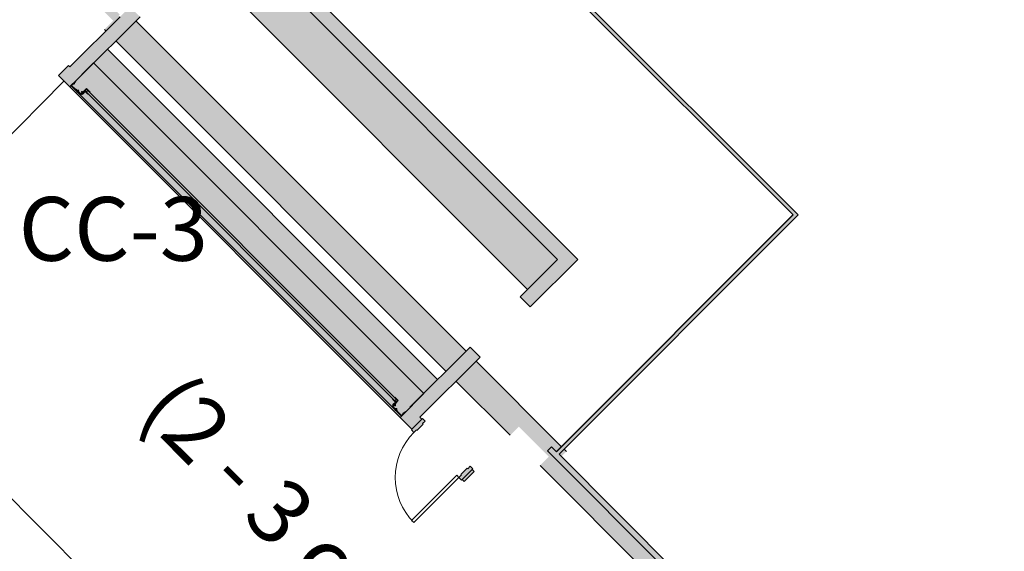
# Model space of a CAD drawing. Units: inches. Extents: x 170 to 24229, y 1099 to 7039.
# Drawn here: x 22880 to 23436, y 5347 to 5647 of the extents above; entities that cross this region are included whole.
import ezdxf

# ---------------------------------------------------------------- set-up
doc = ezdxf.new("R2010")
doc.units = ezdxf.units.IN
doc.header["$MEASUREMENT"] = 0
for name, color, linetype, lineweight in [('A-DETL-GENF', 7, 'Continuous', 9), ('A-DOOR', 7, 'Continuous', 13), ('A-DOOR-FRAM', 7, 'Continuous', 13), ('A-FLOR-OVHD', 7, 'Continuous', 13), ('Q-CASE', 7, 'Continuous', 13)]:
    doc.layers.add(name, color=color, linetype=linetype, lineweight=lineweight)
doc.styles.add('Arial', font='arial.ttf', dxfattribs={"height": 8.851796})
doc.dimstyles.get("Standard").update_dxf_attribs({"dimtxt": 0.18, "dimasz": 0.18, "dimexe": 0.18, "dimexo": 0.0625, "dimgap": 0.09, "dimtad": 0, "dimtih": 1, "dimtoh": 1, "dimdec": 4, "dimzin": 0, "dimdsep": 46, "dimtxsty": 'Standard', "dimcen": 0.09, "dimadec": 0, "dimazin": 0, "dimtfac": 1, "dimtdec": 4, "dimtofl": 0, "dimtmove": 0, "dimatfit": 3, "dimfxl": 1, "dimtolj": 1, "dimtzin": 0, "dimarcsym": 0})

# ---------------------------------------------------------------- blocks, each defined once
blk = doc.blocks.new('Concessions counter - Concessions counter-1596920-02 Floor Plan - blank')
at = {"layer": 'Q-CASE', "lineweight": 9}
h = blk.add_hatch(color=90, dxfattribs=at)
h.paths.add_polyline_path([(264, -2), (264, -2), (263.84, -2), (263.84, -1), (259.3, -1), (259.13, -1.14), (258.92, -1.19), (258.71, -1.14), (258.54, -1), (257.5, -1), (257.5, -0.75), (256.34, -0.75), (256.34, -0.2), (255.84, -0.2), (255.84, 0.4), (255.7, 0.56), (255.65, 0.82), (255.7, 0.99), (255.84, 1.25), (255.84, 2.25), (253.59, 2.25), (253.59, 2.5), (10.09, 2.5), (10.09, 2.25), (7.84, 2.25), (7.84, 1.16), (7.98, 0.99), (8.03, 0.78), (7.98, 0.56), (7.84, 0.3), (7.84, -0.2), (7.34, -0.2), (7.34, -0.75), (6.18, -0.75), (6.18, -1), (5.14, -1), (4.97, -1.14), (4.76, -1.19), (4.55, -1.14), (4.38, -1), (0, -1), (0, -2), (263.84, -2)], flags=0)
h.paths.add_polyline_path([(256.97, 0.69), (256.99, 0.86), (257.14, 0.84), (257.16, 0.69), (256.98, 0.69)], flags=0)
h.paths.add_polyline_path([(259, -0.12), (258.84, -0.1), (258.88, 0.05), (259, 0.07), (259, -0.07)], flags=0)
h.paths.add_polyline_path([(263.59, -0.75), (263.59, 2.5), (263.84, 2.5), (263.84, 6), (263.68, 6), (263.68, 28), (0, 28), (0, 2.5), (0.09, 2.5), (0.09, -0.75), (3.34, -0.75), (3.34, -0.5), (4.41, -0.46), (4.41, -0.16), (4.53, -0.12), (5.11, -0.16), (5.11, -0.46), (5.07, -0.5), (7.09, -0.5), (7.05, 0.43), (6.75, 0.43), (6.71, 0.6), (6.75, 1.13), (7.05, 1.13), (7.09, 1.09), (7.09, 1.75), (7.34, 1.75), (7.34, 4), (10.09, 4), (10.09, 3.75), (253.59, 3.75), (253.59, 4), (256.34, 4), (256.34, 1.75), (256.59, 1.75), (256.63, 1.13), (256.93, 1.13), (256.97, 1.04), (256.93, 0.43), (256.63, 0.43), (256.59, 0.47), (256.59, -0.5), (258.57, -0.46), (258.57, -0.16), (258.65, -0.12), (259.27, -0.16), (259.27, -0.46), (259.23, -0.5), (260.34, -0.5), (260.34, -0.75), (262.59, -0.75)], flags=0)
h.paths.add_polyline_path([(256.09, 2.5), (256.09, 3.75), (255.09, 3.75), (255.09, 2.5), (255.59, 2.5)], flags=0)
h.paths.add_polyline_path([(8.59, 2.5), (8.59, 3.75), (7.59, 3.75), (7.59, 2.5), (8.09, 2.5)], flags=0)
h.paths.add_polyline_path([(6.71, 0.69), (6.52, 0.73), (6.54, 0.86), (6.68, 0.86), (6.7, 0.73)], flags=0)
h.paths.add_polyline_path([(4.84, -0.1), (4.68, -0.12), (4.72, 0.06), (4.84, 0.05), (4.84, -0.05)], flags=0)
at = {"layer": 'Q-CASE', "color": 254, "lineweight": 9}
for p, q in [((0, 28), (263.68, 28)), ((0, 2.5), (0, 6)), ((0, -2), (0, -1)), ((263.84, -2), (0, -2))]:
    blk.add_line(p, q, dxfattribs=at)
blk = doc.blocks.new('Overhead - Rolling _Jamb to Jamb_ - Jamb to Jamb - 22_ x 8_-1443019-02 Floor Plan - blank')
at = {"layer": 'A-DETL-GENF', "lineweight": 9}
for points in [[(-132, 3), (-132, -0.5), (-131.75, -0.5), (-131.75, 2.75), (-125.66, 2.75), (-125.66, 3)], [(-124.5, 2.2), (-124.5, -2), (-121.75, -2), (-121.75, -1.75), (-124.25, -1.75), (-124.25, 2.2)], [(-124.25, 2.2), (-124.25, -0.5), (-121.75, -0.5), (-121.75, -0.25), (-124, -0.25), (-124, 2.2)], [(124, 2.2), (124, -0.25), (121.75, -0.25), (121.75, -0.5), (124.25, -0.5), (124.25, 2.2)], [(124.25, 2.2), (124.25, -1.75), (121.75, -1.75), (121.75, -2), (124.5, -2), (124.5, 2.2)], [(125.66, 3), (125.66, 2.75), (131.75, 2.75), (131.75, -0.5), (132, -0.5), (132, 3), (126.33, 3)]]:
    blk.add_hatch(color=90, dxfattribs=at).paths.add_polyline_path(points, flags=0)
at = {"layer": 'A-DOOR', "lineweight": 9}
for points in [[(-132, 3), (-132, -0.5), (-131.75, -0.5), (-131.75, 2.75), (-128.5, 2.75), (-128.5, 2.5), (-124.75, 2.5), (-124.75, 0.25), (-124.5, 0.25), (-124.5, -2), (-121.75, -2), (-121.75, -1.75), (-124.25, -1.75), (-124.25, -0.5), (-121.75, -0.5), (-121.75, -0.25), (-124, -0.25), (-124, 2.2), (-124.5, 2.2), (-124.5, 2.75), (-125.66, 2.75), (-125.66, 3)], [(-128.5, 2.75), (-128.5, 2.5), (-124.75, 2.5), (-124.75, 0.25), (-124.5, 0.25), (-124.5, 2.75)], [(-127.38, 3.08), (-127.46, 3), (-127.27, 3), (-127.27, 2.5), (-126.89, 2.5), (-126.89, 3), (-126.7, 3), (-126.87, 3.14), (-127.08, 3.19), (-127.29, 3.14)], [(-127.43, 2.46), (-127.43, 2.16), (-127.35, 2.12), (-126.73, 2.16), (-126.73, 2.46), (-126.81, 2.5), (-127.35, 2.5)], [(-127.16, 2.12), (-127.16, 1.93), (-127, 1.95), (-127, 2.1)], [(-125.32, 1.31), (-125.3, 1.14), (-125.15, 1.14), (-125.13, 1.31), (-125.27, 1.31)], [(-125.09, 1.58), (-125.13, 1.5), (-125.09, 0.88), (-124.79, 0.88), (-124.75, 0.96), (-124.79, 1.58)], [(-124.75, 1.42), (-124.75, 1.04), (-124, 1.04), (-124, 0.85), (-123.86, 1.01), (-123.81, 1.23), (-123.86, 1.44), (-124, 1.61), (-124, 1.42)], [(124.5, 2.75), (124.5, 2.2), (124, 2.2), (124, -0.25), (121.75, -0.25), (121.75, -0.5), (124.25, -0.5), (124.25, -1.75), (121.75, -1.75), (121.75, -2), (124.5, -2), (124.5, 0.25), (124.75, 0.25), (124.75, 2.5), (128.5, 2.5), (128.5, 2.75), (131.75, 2.75), (131.75, -0.5), (132, -0.5), (132, 3), (125.66, 3), (125.66, 2.75)], [(123.92, 1.53), (123.82, 1.33), (123.82, 1.12), (123.92, 0.92), (124, 0.85), (124, 1.04), (124.75, 1.04), (124.74, 1.42), (124, 1.42), (124, 1.61)], [(124.5, 2.75), (124.5, 0.25), (124.75, 0.25), (124.75, 2.5), (128.5, 2.5), (128.5, 2.75), (126.08, 2.75)], [(124.79, 1.58), (124.75, 1.42), (124.79, 0.88), (125.09, 0.88), (125.13, 0.96), (125.09, 1.58), (124.9, 1.58)], [(125.13, 1.31), (125.15, 1.14), (125.3, 1.14), (125.32, 1.31), (125.18, 1.31)], [(126.78, 3.08), (126.7, 3), (126.89, 3), (126.89, 2.5), (127.27, 2.5), (127.27, 3), (127.46, 3), (127.29, 3.14), (127.08, 3.19), (126.87, 3.14)], [(126.73, 2.46), (126.73, 2.16), (126.81, 2.12), (127.43, 2.16), (127.43, 2.46), (127.35, 2.5), (126.81, 2.5)], [(127, 2.1), (127, 1.95), (127.16, 1.93), (127.16, 2.12)], [(-123.25, -0.5), (-123.25, -1.75), (123.25, -1.75), (123.25, -0.5), (-123, -0.5)]]:
    blk.add_hatch(color=90, dxfattribs=at).paths.add_polyline_path(points, flags=0)
at = {"layer": 'A-DETL-GENF', "color": 254, "lineweight": 9}
for p, q in [((-132, 3), (-132, -0.5)), ((-125.66, 3), (-132, 3)), ((-131.75, -0.5), (-131.75, 2.75)), ((-131.75, 2.75), (-125.66, 2.75)), ((-131.75, 1.47), (-131.45, 1.47)), ((-131.75, 1.3), (-131.45, 1.3)), ((-131.75, 0.94), (-131.45, 0.94)), ((-131.75, 0.77), (-131.45, 0.77)), ((-131.41, 1.39), (-131.41, 0.86)), ((-124.5, 2.75), (-128.5, 2.75)), ((-128.5, 2.75), (-128.5, 2.5)), ((-128.5, 2.5), (-124.75, 2.5)), ((-127.08, 3), (-127.46, 3)), ((-127.43, 2.46), (-127.43, 2.16)), ((-127.08, 2.5), (-127.35, 2.5)), ((-127.35, 2.12), (-127.08, 2.12)), ((-127.27, 3), (-127.27, 2.5)), ((-127.16, 2.12), (-127.27, 2.1)), ((-127.27, 2.1), (-126.89, 2.07)), ((-127.27, 2.1), (-127.16, 2.07)), ((-127.16, 2.07), (-127.27, 2.05)), ((-127.27, 2.05), (-126.89, 2.02)), ((-127.27, 2.05), (-127.16, 2.02)), ((-127.16, 2.02), (-127.27, 2)), ((-127.27, 2), (-126.89, 1.98)), ((-127.27, 2), (-127.16, 1.98)), ((-127.16, 1.98), (-127.27, 1.95)), ((-127.27, 1.95), (-126.89, 1.93)), ((-127.27, 1.95), (-127.16, 1.93)), ((-127.26, 2.46), (-127.26, 2.16)), ((-127.16, 2.12), (-127, 2.1)), ((-127.16, 2.07), (-127, 2.05)), ((-127.16, 2.02), (-127, 2)), ((-127.16, 1.98), (-127, 1.95)), ((-127.16, 1.93), (-126.89, 1.93)), ((-126.7, 3), (-127.08, 3)), ((-126.81, 2.5), (-127.08, 2.5)), ((-127.08, 2.12), (-126.81, 2.12)), ((-127, 2.1), (-126.89, 2.12)), ((-126.89, 2.07), (-127, 2.1)), ((-127, 2.05), (-126.89, 2.07)), ((-126.89, 2.02), (-127, 2.05)), ((-127, 2), (-126.89, 2.02)), ((-126.89, 1.98), (-127, 2)), ((-127, 1.95), (-126.89, 1.98)), ((-126.89, 1.93), (-127, 1.95)), ((-126.9, 2.46), (-126.9, 2.16)), ((-126.89, 3), (-126.89, 2.5)), ((-126.73, 2.46), (-126.73, 2.16)), ((-125.66, 2.75), (-125.66, 3)), ((-125.3, 1.42), (-125.32, 1.04)), ((-125.3, 1.42), (-125.32, 1.31)), ((-125.32, 1.31), (-125.32, 1.04)), ((-125.32, 1.04), (-125.3, 1.14)), ((-125.27, 1.31), (-125.3, 1.42)), ((-125.27, 1.31), (-125.3, 1.14)), ((-125.3, 1.14), (-125.27, 1.04)), ((-125.25, 1.42), (-125.27, 1.04)), ((-125.25, 1.42), (-125.27, 1.31)), ((-125.27, 1.04), (-125.25, 1.14)), ((-125.23, 1.31), (-125.25, 1.42)), ((-125.23, 1.31), (-125.25, 1.14)), ((-125.25, 1.14), (-125.23, 1.04)), ((-125.2, 1.42), (-125.23, 1.04)), ((-125.2, 1.42), (-125.23, 1.31)), ((-125.23, 1.04), (-125.2, 1.14)), ((-125.18, 1.31), (-125.2, 1.42)), ((-125.18, 1.31), (-125.2, 1.14)), ((-125.2, 1.14), (-125.18, 1.04)), ((-125.15, 1.42), (-125.18, 1.04)), ((-125.15, 1.42), (-125.18, 1.31)), ((-125.18, 1.04), (-125.15, 1.14)), ((-125.13, 1.31), (-125.15, 1.42)), ((-125.13, 1.31), (-125.15, 1.14)), ((-125.15, 1.14), (-125.13, 1.04)), ((-125.13, 1.5), (-125.13, 1.23)), ((-125.13, 1.23), (-125.13, 0.96)), ((-124.79, 1.58), (-125.09, 1.58)), ((-124.79, 1.41), (-125.09, 1.41)), ((-124.79, 1.05), (-125.09, 1.05)), ((-124.79, 0.88), (-125.09, 0.88)), ((-124.75, 2.5), (-124.75, 0.25)), ((-124.75, 1.23), (-124.75, 1.5)), ((-124, 1.42), (-124.75, 1.42)), ((-124.75, 0.96), (-124.75, 1.23)), ((-124, 1.04), (-124.75, 1.04)), ((-124.75, 0.25), (-124.5, 0.25)), ((-124.5, 0.25), (-124.5, 2.75)), ((-124.25, 2.2), (-124.5, 2.2)), ((-124.5, 2.2), (-124.5, -2)), ((-124, 2.2), (-124.25, 2.2)), ((-124.25, 2.2), (-124.25, -0.5)), ((-124.25, -1.75), (-124.25, 2.2)), ((-124, -0.25), (-124, 2.2)), ((-124, 1.23), (-124, 1.61)), ((-124, 0.85), (-124, 1.23)), ((124.25, 2.2), (124, 2.2)), ((124, 2.2), (124, -0.25)), ((124, 1.23), (124, 1.61)), ((124, 1.42), (124.75, 1.42)), ((124, 0.85), (124, 1.23)), ((124, 1.04), (124.75, 1.04)), ((124.25, -0.5), (124.25, 2.2)), ((124.5, 2.2), (124.25, 2.2)), ((124.25, 2.2), (124.25, -1.75)), ((124.5, 2.75), (124.5, 0.25)), ((128.5, 2.75), (124.5, 2.75)), ((124.5, -2), (124.5, 2.2)), ((124.5, 0.25), (124.75, 0.25)), ((124.75, 0.25), (124.75, 2.5)), ((124.75, 2.5), (128.5, 2.5)), ((124.75, 1.23), (124.75, 1.5)), ((124.75, 0.96), (124.75, 1.23)), ((124.79, 1.58), (125.09, 1.58)), ((124.79, 1.41), (125.09, 1.41)), ((124.79, 1.05), (125.09, 1.05)), ((124.79, 0.88), (125.09, 0.88)), ((125.13, 1.5), (125.13, 1.23)), ((125.15, 1.42), (125.13, 1.31)), ((125.13, 1.31), (125.15, 1.14)), ((125.13, 1.23), (125.13, 0.96)), ((125.13, 1.04), (125.15, 1.14)), ((125.15, 1.42), (125.18, 1.04)), ((125.18, 1.31), (125.15, 1.42)), ((125.15, 1.14), (125.18, 1.04)), ((125.2, 1.42), (125.18, 1.31)), ((125.18, 1.31), (125.2, 1.14)), ((125.18, 1.04), (125.2, 1.14)), ((125.2, 1.42), (125.22, 1.04)), ((125.22, 1.31), (125.2, 1.42)), ((125.2, 1.14), (125.22, 1.04)), ((125.25, 1.42), (125.22, 1.31)), ((125.22, 1.31), (125.25, 1.14)), ((125.22, 1.04), (125.25, 1.14)), ((125.25, 1.42), (125.27, 1.04)), ((125.27, 1.31), (125.25, 1.42)), ((125.25, 1.14), (125.27, 1.04)), ((125.3, 1.42), (125.27, 1.31)), ((125.27, 1.31), (125.3, 1.14)), ((125.27, 1.04), (125.3, 1.14)), ((125.3, 1.42), (125.32, 1.04)), ((125.32, 1.31), (125.3, 1.42)), ((125.3, 1.14), (125.32, 1.04)), ((125.32, 1.04), (125.32, 1.31)), ((132, 3), (125.66, 3)), ((125.66, 3), (125.66, 2.75)), ((125.66, 2.75), (131.75, 2.75)), ((126.7, 3), (127.08, 3)), ((126.73, 2.46), (126.73, 2.16)), ((126.81, 2.5), (127.08, 2.5)), ((127.08, 2.12), (126.81, 2.12)), ((126.89, 3), (126.89, 2.5)), ((126.89, 2.12), (127, 2.1)), ((127.27, 2.1), (126.89, 2.07)), ((127, 2.1), (126.89, 2.07)), ((126.89, 2.07), (127, 2.05)), ((127.27, 2.05), (126.89, 2.02)), ((127, 2.05), (126.89, 2.02)), ((126.89, 2.02), (127, 2)), ((127.27, 2), (126.89, 1.98)), ((127, 2), (126.89, 1.98)), ((126.89, 1.98), (127, 1.95)), ((127.27, 1.95), (126.89, 1.93)), ((127, 1.95), (126.89, 1.93)), ((126.89, 1.93), (127.16, 1.93)), ((126.9, 2.46), (126.9, 2.16)), ((127.16, 2.12), (127, 2.1)), ((127.16, 2.07), (127, 2.05)), ((127.16, 2.02), (127, 2)), ((127.16, 1.98), (127, 1.95)), ((127.08, 3), (127.46, 3)), ((127.08, 2.5), (127.35, 2.5)), ((127.35, 2.12), (127.08, 2.12)), ((127.27, 2.1), (127.16, 2.12)), ((127.16, 2.07), (127.27, 2.1)), ((127.27, 2.05), (127.16, 2.07)), ((127.16, 2.02), (127.27, 2.05)), ((127.27, 2), (127.16, 2.02)), ((127.16, 1.98), (127.27, 2)), ((127.27, 1.95), (127.16, 1.98)), ((127.16, 1.93), (127.27, 1.95)), ((127.26, 2.46), (127.26, 2.16)), ((127.27, 3), (127.27, 2.5)), ((127.43, 2.46), (127.43, 2.16)), ((128.5, 2.5), (128.5, 2.75)), ((131.41, 1.39), (131.41, 0.86)), ((131.75, 1.47), (131.45, 1.47)), ((131.75, 1.3), (131.45, 1.3)), ((131.75, 0.94), (131.45, 0.94)), ((131.75, 0.77), (131.45, 0.77)), ((131.75, 2.75), (131.75, -0.5)), ((132, -0.5), (132, 3)), ((-132, -0.5), (-131.75, -0.5)), ((-124.5, -2), (-121.75, -2)), ((-124.25, -0.5), (-121.75, -0.5)), ((-121.75, -1.75), (-124.25, -1.75)), ((-121.75, -0.25), (-124, -0.25)), ((-121.75, -0.5), (-121.75, -0.25)), ((-121.75, -2), (-121.75, -1.75)), ((124, -0.25), (121.75, -0.25)), ((121.75, -0.25), (121.75, -0.5)), ((121.75, -0.5), (124.25, -0.5)), ((124.25, -1.75), (121.75, -1.75)), ((121.75, -1.75), (121.75, -2)), ((121.75, -2), (124.5, -2)), ((131.75, -0.5), (132, -0.5))]:
    blk.add_line(p, q, dxfattribs=at)
for centre, radius, start, end in [((-131.52, 1.39), 0.11, 309.4725, 50.5275), ((-131.79, 1.12), 0.389, 8.4065, 27.579), ((-131.79, 1.12), 0.389, 332.421, 351.5935), ((-131.52, 0.86), 0.11, 309.5978, 50.4022), ((-127.07, 2.7), 0.492, 90.9981, 142.1321), ((-127.34, 2.39), 0.11, 39.4725, 140.5275), ((-127.34, 2.23), 0.11, 219.4725, 320.5275), ((-127.08, 2.12), 0.389, 62.421, 117.579), ((-127.08, 2.5), 0.389, 242.421, 297.579), ((-127.09, 2.7), 0.492, 37.8679, 89.0019), ((-126.81, 2.39), 0.11, 39.5978, 140.4022), ((-126.81, 2.23), 0.11, 219.5978, 320.4022), ((-125.02, 1.49), 0.11, 129.4725, 230.5275), ((-124.75, 1.23), 0.389, 152.421, 207.579), ((-125.02, 0.96), 0.11, 129.5978, 230.4022), ((-124.86, 1.49), 0.11, 309.4725, 50.5275), ((-125.13, 1.23), 0.389, 332.421, 27.579), ((-124.86, 0.96), 0.11, 309.5978, 50.4022), ((-124.3, 1.22), 0.492, 0.9981, 52.1321), ((-124.3, 1.23), 0.492, 307.8679, 359.0019), ((124.3, 1.22), 0.492, 127.8679, 179.0019), ((124.3, 1.23), 0.492, 180.9981, 232.1321), ((124.86, 1.49), 0.11, 129.4725, 230.5275), ((125.13, 1.23), 0.389, 152.421, 207.579), ((124.86, 0.96), 0.11, 129.5978, 230.4022), ((125.02, 1.49), 0.11, 309.4725, 50.5275), ((124.75, 1.23), 0.389, 332.421, 27.579), ((125.02, 0.96), 0.11, 309.5978, 50.4022), ((127.09, 2.7), 0.492, 90.9981, 142.1321), ((126.81, 2.39), 0.11, 39.5978, 140.4022), ((126.81, 2.23), 0.11, 219.5978, 320.4022), ((127.08, 2.12), 0.389, 62.421, 117.579), ((127.08, 2.5), 0.389, 242.421, 297.579), ((127.07, 2.7), 0.492, 37.8679, 89.0019), ((127.34, 2.39), 0.11, 39.4725, 140.5275), ((127.34, 2.23), 0.11, 219.4725, 320.5275), ((131.52, 1.39), 0.11, 129.4725, 230.5275), ((131.79, 1.12), 0.389, 152.421, 171.5935), ((131.79, 1.12), 0.389, 188.4065, 207.579), ((131.52, 0.86), 0.11, 129.5978, 230.4022)]:
    blk.add_arc(centre, radius, start, end, dxfattribs=at)
at = {"layer": 'A-DOOR', "color": 254, "lineweight": 9}
for p, q in [((-132, 3), (-132, -15)), ((-132, 3), (132, 3)), ((-125.66, 3), (-132, 3)), ((-132, 3), (-132, -0.5)), ((-131.75, -0.5), (-131.75, 2.75)), ((-131.75, 2.75), (-128.5, 2.75)), ((-128.5, 2.75), (-128.5, 2.5)), ((-128.5, 2.5), (-124.75, 2.5)), ((-125.66, 2.75), (-125.66, 3)), ((-124.5, 2.75), (-125.66, 2.75)), ((-124.75, 2.5), (-124.75, 0.25)), ((-124.75, 0.25), (-124.5, 0.25)), ((-124.5, 2.2), (-124.5, 2.75)), ((-124, 2.2), (-124.5, 2.2)), ((-124.5, 0.25), (-124.5, -2)), ((-124, -0.25), (-124, 2.2)), ((124.5, 2.2), (124, 2.2)), ((124, 2.2), (124, -0.25)), ((125.66, 2.75), (124.5, 2.75)), ((124.5, 2.75), (124.5, 2.2)), ((124.5, -2), (124.5, 0.25)), ((124.5, 0.25), (124.75, 0.25)), ((124.75, 0.25), (124.75, 2.5)), ((124.75, 2.5), (128.5, 2.5)), ((132, 3), (125.66, 3)), ((125.66, 3), (125.66, 2.75)), ((128.5, 2.5), (128.5, 2.75)), ((128.5, 2.75), (131.75, 2.75)), ((131.75, 2.75), (131.75, -0.5)), ((132, 4), (132, -15)), ((132, -0.5), (132, 3)), ((-132, -0.5), (-131.75, -0.5)), ((-124.5, -2), (-121.75, -2)), ((-124.25, -1.75), (-124.25, -0.5)), ((-124.25, -0.5), (-121.75, -0.5)), ((-121.75, -1.75), (-124.25, -1.75)), ((-121.75, -0.25), (-124, -0.25)), ((-121.75, -0.5), (-121.75, -0.25)), ((-121.75, -2), (-121.75, -1.75)), ((124, -0.25), (121.75, -0.25)), ((121.75, -0.25), (121.75, -0.5)), ((121.75, -0.5), (124.25, -0.5)), ((124.25, -1.75), (121.75, -1.75)), ((121.75, -1.75), (121.75, -2)), ((121.75, -2), (124.5, -2)), ((124.25, -0.5), (124.25, -1.75)), ((131.75, -0.5), (132, -0.5)), ((-132, -15), (132, -15))]:
    blk.add_line(p, q, dxfattribs=at)
at = {"layer": 'A-DOOR', "color": 253}
for p, q in [((-123.25, -0.5), (-123.25, -1.75)), ((121.75, -0.5), (-121.75, -0.5)), ((-121.75, -1.75), (121.75, -1.75)), ((123.25, -1.75), (123.25, -0.5))]:
    blk.add_line(p, q, dxfattribs=at)
blk = doc.blocks.new('Concessions back counter - Concessions counter-1596922-02 Floor Plan - blank')
at = {"layer": 'Q-CASE', "lineweight": 9}
blk.add_hatch(color=90, dxfattribs=at).paths.add_polyline_path([(263.676375, -2), (263.676375, 22), (0, 22), (0, -2), (257.676375, -2)], flags=0)
at = {"layer": 'Q-CASE', "color": 254, "lineweight": 9}
for p, q in [((0, -2), (0, 22)), ((263.676375, -2), (0, -2))]:
    blk.add_line(p, q, dxfattribs=at)
blk = doc.blocks.new('ZMM_Interior - Stud Door - Single - 3_-0_ x 7_-0_-6322772-02 Floor Plan - blank')
at = {"layer": 'A-DOOR-FRAM', "lineweight": 9}
h = blk.add_hatch(color=90, dxfattribs=at)
h.paths.add_polyline_path([(18, 4.5), (18, 2.5), (17.5, 2.5), (17.5, -2.5), (18, -2.5), (18, -4.5), (20, -4.5), (20, 4.5)], flags=0)
h.paths.add_polyline_path([(-18, 4.5), (-20, 4.5), (-20, -4.5), (-18, -4.5), (-18, -2.5), (-17.5, -2.5), (-17.5, 2.5), (-18, 2.5), (-18, 4)], flags=0)
at = {"layer": 'A-DOOR', "color": 254, "lineweight": 9}
for p, q in [((16.25, -4.5), (18, -4.5)), ((16.25, -40.5), (16.25, -4.5)), ((16.25, -40.5), (16.25, -4.5)), ((16.25, -4.5), (18, -4.5)), ((16.25, -4.5), (18, -4.5)), ((16.25, -40.5), (16.25, -4.5)), ((16.25, -4.5), (18, -4.5)), ((16.25, -40.5), (16.25, -4.5)), ((16.25, -4.5), (18, -4.5)), ((16.25, -40.5), (16.25, -4.5)), ((18, -4.5), (18, -40.5)), ((18, -4.5), (18, -40.5)), ((18, -4.5), (18, -40.5)), ((18, -4.5), (18, -40.5)), ((18, -4.5), (18, -40.5)), ((18, -40.5), (16.25, -40.5)), ((18, -40.5), (16.25, -40.5)), ((18, -40.5), (16.25, -40.5)), ((18, -40.5), (16.25, -40.5)), ((18, -40.5), (16.25, -40.5))]:
    blk.add_line(p, q, dxfattribs=at)
at = {"layer": 'A-DOOR', "color": 253}
for p, q in [((16.25, -40.5), (16.25, -4.5)), ((18, -4.5), (18, -40.5))]:
    blk.add_line(p, q, dxfattribs=at)
at = {"layer": 'A-DOOR', "color": 254, "lineweight": 9}
blk.add_arc((18, -4.5), 36, 180, 270, dxfattribs=at)
at = {"layer": 'A-DOOR-FRAM', "color": 253}
for p, q in [((-20, 4), (-20, 4.5)), ((-20, 4.5), (-18, 4.5)), ((-18, 4.5), (-18, 2.5)), ((-18, 2.5), (-17.5, 2.5)), ((-17.5, 2.5), (-17.5, -2.5)), ((17.5, 2.5), (18, 2.5)), ((17.5, -2.5), (17.5, 2.5)), ((18, 2.5), (18, 4.5)), ((18, 4.5), (20, 4.5)), ((20, 4.5), (20, 4)), ((-20, -4.5), (-20, -4)), ((-18, -4.5), (-20, -4.5)), ((-18, -2.5), (-18, -4.5)), ((-17.5, -2.5), (-18, -2.5)), ((18, -2.5), (17.5, -2.5)), ((18, -4.5), (18, -2.5)), ((20, -4.5), (18, -4.5)), ((20, -4), (20, -4.5))]:
    blk.add_line(p, q, dxfattribs=at)
blk = doc.blocks.new('*D2402')
at = {"color": 0, "lineweight": -2, "transparency": 16777216}
for p, q in [((22839.51, 5412.68), (22839.59, 5412.76)), ((22839.59, 5412.51), (22951.68, 5300.42)), ((23159.68, 5092.42), (23047.59, 5204.51)), ((23159.85, 5092.34), (23159.94, 5092.42))]:
    blk.add_line(p, q, dxfattribs=at)
at = {"color": 0, "transparency": 16777216}
for points in [[(22839.61, 5412.53), (22839.57, 5412.49), (22839.47, 5412.64)], [(23159.7, 5092.44), (23159.66, 5092.4), (23159.81, 5092.29)]]:
    blk.add_solid(points, dxfattribs=at)
at = {"layer": 'Defpoints', "color": 0, "transparency": 16777216}
for p in [(22839.47, 5412.64), (22839.47, 5412.64), (23159.81, 5092.29)]:
    blk.add_point(p, dxfattribs=at)
at = {"color": 0, "transparency": 16777216, "insert": (22999.64, 5252.47), "char_height": 8.8518, "attachment_point": 5, "rotation": 315, "style": 'Arial'}
blk.add_mtext('\\A1;{\\H4.06697x;37\'-9"}', dxfattribs=at)
blk = doc.blocks.new('*D2404')
at = {"color": 0, "lineweight": -2, "transparency": 16777216}
for p, q in [((22816.96, 5523.07), (22905.16, 5612.18)), ((22905.24, 5612.35), (22905.16, 5612.44)), ((22832.68, 5595.72), (22820.68, 5595.72)), ((22861.06, 5567.63), (22832.68, 5595.72)), ((22816.79, 5522.99), (22816.71, 5523.07))]:
    blk.add_line(p, q, dxfattribs=at)
at = {"color": 0, "transparency": 16777216}
for points in [[(22905.14, 5612.2), (22905.18, 5612.16), (22905.29, 5612.31)], [(22816.94, 5523.09), (22816.99, 5523.05), (22816.84, 5522.95)]]:
    blk.add_solid(points, dxfattribs=at)
at = {"layer": 'Defpoints', "color": 0, "transparency": 16777216}
for p in [(22905.29, 5612.31), (22905.29, 5612.31), (22816.84, 5522.95)]:
    blk.add_point(p, dxfattribs=at)
at = {"color": 0, "transparency": 16777216, "insert": (22754.54, 5595.72), "char_height": 8.8518, "attachment_point": 5, "style": 'Arial'}
blk.add_mtext('\\A1;{\\H4.06697x;10\'-6"}', dxfattribs=at)

msp = doc.modelspace()

# ---------------------------------------------------------------- hatches: boundary and pattern name
at = {"layer": 'A-FLOR-OVHD'}
h = msp.add_hatch(color=50, dxfattribs=at)
h.paths.add_polyline_path([(23436.45495, 5145.51244), (23436.45495, 5150.10863), (23180.64439, 5405.91919), (23178.34629, 5403.62109), (23404.49149, 5177.4759)], flags=0)
h.paths.add_polyline_path([(22934.39445, 5647.57293), (22936.69255, 5649.87103), (22897.09457, 5689.46901), (22894.79647, 5687.17091)], flags=0)
h.paths.add_polyline_path([(22705.29185, 5876.67553), (22707.58995, 5878.97362), (22650.84875, 5935.71482), (22648.55066, 5933.41673), (22668.60975, 5913.35763)], flags=0)
h.paths.add_polyline_path([(22459.04604, 6122.92134), (22461.34414, 6125.21944), (22404.77559, 6181.78798), (22402.4775, 6179.48989), (22458.35783, 6123.60956)], flags=0)
h.paths.add_polyline_path([(22212.97288, 6368.9945), (22215.27098, 6371.2926), (22198.95134, 6387.61224), (22196.65324, 6385.31414), (22206.3892, 6375.57819)], flags=0)
h.paths.add_polyline_path([(21950.00897, 6631.95842), (21952.30706, 6634.25651), (21678.49747, 6908.06611), (21673.90127, 6908.06611), (21932.72802, 6649.23937)], flags=0)
at = {"layer": 'A-FLOR-OVHD', "lineweight": 5}
h = msp.add_hatch(color=10, dxfattribs=at)
h.paths.add_polyline_path([(23421.48342, 5158.00909), (23421.48342, 5160.48396), (23178.34629, 5403.62109), (23180.64439, 5405.91919), (23183.48562, 5403.10356), (23186.30124, 5405.91919), (23137.98914, 5454.23129), (23126.67544, 5442.91758), (23157.21702, 5412.376), (23162.16677, 5417.32574), (23179.13733, 5400.35518), (23174.18758, 5395.40543), (23400.2904, 5169.30262), (23405.24014, 5174.25236)], flags=0)
h.paths.add_polyline_path([(23186.2084, 5400.35518), (23189.03682, 5403.18361), (23187.71546, 5404.50497), (23184.88703, 5401.67655), (23185.50129, 5401.06229)], flags=0)
h.paths.add_polyline_path([(23121.01858, 5448.57443), (23132.33229, 5459.88814), (22945.88494, 5646.33549), (22934.57123, 5635.02178), (23116.46239, 5453.13063)], flags=0)
h.paths.add_polyline_path([(22928.91437, 5640.67864), (22936.85735, 5648.62162), (22936.15025, 5649.32872), (22934.39445, 5647.57293), (22913.0884, 5668.87898), (22911.78093, 5667.57151), (22907.53829, 5671.81415), (22908.84576, 5673.12162), (22894.79647, 5687.17091), (22894.44292, 5686.81736), (22893.02871, 5688.23157), (22894.44292, 5689.64578), (22894.08937, 5689.99934), (22894.26614, 5690.17611), (22894.6197, 5689.82256), (22896.03391, 5691.23677), (22897.44812, 5689.82256), (22897.09457, 5689.46901), (22909.11538, 5677.44819), (22911.94381, 5680.27662), (22209.69393, 6382.5265), (22206.8655, 6379.69807), (22215.27098, 6371.2926), (22215.62453, 6371.64615), (22217.03874, 6370.23194), (22215.62453, 6368.81773), (22215.97808, 6368.46417), (22215.80131, 6368.2874), (22215.44775, 6368.64095), (22214.03354, 6367.22674), (22212.61933, 6368.64095), (22212.97288, 6368.9945), (22204.56741, 6377.39998), (22203.25994, 6376.0925), (22199.0173, 6380.33514), (22200.32477, 6381.64262), (22196.65324, 6385.31414), (22195.15064, 6383.81154), (22194.57952, 6384.38265), (22189.89494, 6379.69807), (22418.99754, 6150.59548), (22423.94729, 6155.54522), (22440.91785, 6138.57466), (22435.9681, 6133.62491), (22665.0707, 5904.52232), (22670.02045, 5909.47206), (22686.99101, 5892.5015), (22682.04126, 5887.55175), (22911.14386, 5658.44916), (22916.09361, 5663.3989), (22933.06417, 5646.42834), (22928.11442, 5641.47859)], flags=0)
h.paths.add_polyline_path([(22867.57286, 5713.68741), (22866.15865, 5715.10163), (22867.57286, 5716.51584), (22867.21931, 5716.86939), (22867.39608, 5717.04617), (22867.74964, 5716.69262), (22869.16385, 5718.10683), (22870.57807, 5716.69262), (22869.16385, 5715.2784), (22869.5174, 5714.92485), (22869.34063, 5714.74807), (22868.98707, 5715.10163), (22867.74964, 5713.86419)], flags=0)
h.paths.add_polyline_path([(22840.7028, 5740.55747), (22839.28859, 5741.97169), (22840.7028, 5743.3859), (22840.34925, 5743.73945), (22840.52603, 5743.91623), (22840.87958, 5743.56268), (22842.29379, 5744.97689), (22843.70801, 5743.56268), (22842.29379, 5742.14846), (22842.64735, 5741.79491), (22842.47057, 5741.61813), (22842.11702, 5741.97169), (22840.87958, 5740.73425)], flags=0)
h.paths.add_polyline_path([(22813.83275, 5767.42753), (22812.41853, 5768.84174), (22813.83275, 5770.25596), (22813.47919, 5770.60951), (22813.65597, 5770.78629), (22814.00952, 5770.43273), (22815.42374, 5771.84695), (22816.83795, 5770.43273), (22815.42374, 5769.01852), (22815.77729, 5768.66497), (22815.60051, 5768.48819), (22815.24696, 5768.84174), (22814.00952, 5767.60431)], flags=0)
h.paths.add_polyline_path([(22786.96269, 5794.29759), (22785.54847, 5795.7118), (22786.96269, 5797.12601), (22786.60913, 5797.47957), (22786.78591, 5797.65634), (22787.13946, 5797.30279), (22788.55368, 5798.717), (22789.96789, 5797.30279), (22788.55368, 5795.88858), (22788.90723, 5795.53502), (22788.73046, 5795.35825), (22788.3769, 5795.7118), (22787.13946, 5794.47436)], flags=0)
h.paths.add_polyline_path([(22760.09263, 5821.16764), (22758.67842, 5822.58186), (22760.09263, 5823.99607), (22759.73908, 5824.34963), (22759.91585, 5824.5264), (22760.26941, 5824.17285), (22761.68362, 5825.58706), (22763.09783, 5824.17285), (22761.68362, 5822.75864), (22762.03717, 5822.40508), (22761.8604, 5822.22831), (22761.50684, 5822.58186), (22760.26941, 5821.34442)], flags=0)
h.paths.add_polyline_path([(22733.22257, 5848.0377), (22731.80836, 5849.45192), (22733.22257, 5850.86613), (22732.86902, 5851.21968), (22733.0458, 5851.39646), (22733.39935, 5851.04291), (22734.81356, 5852.45712), (22736.22778, 5851.04291), (22734.81356, 5849.62869), (22735.16712, 5849.27514), (22734.99034, 5849.09836), (22734.63679, 5849.45192), (22733.39935, 5848.21448)], flags=0)
h.paths.add_polyline_path([(22706.35252, 5874.90776), (22704.9383, 5876.32197), (22705.29185, 5876.67553), (22648.55066, 5933.41673), (22648.1971, 5933.06317), (22646.78289, 5934.47739), (22648.1971, 5935.8916), (22647.84355, 5936.24515), (22648.02033, 5936.42193), (22648.37388, 5936.06838), (22649.78809, 5937.48259), (22651.20231, 5936.06838), (22650.84875, 5935.71482), (22707.58995, 5878.97362), (22707.94351, 5879.32718), (22709.35772, 5877.91296), (22707.94351, 5876.49875), (22708.29706, 5876.1452), (22708.12028, 5875.96842), (22707.76673, 5876.32197), (22707.13255, 5875.6878)], flags=0)
h.paths.add_polyline_path([(22621.32705, 5959.93323), (22619.91283, 5961.34744), (22621.32705, 5962.76166), (22620.97349, 5963.11521), (22621.15027, 5963.29199), (22621.50382, 5962.93843), (22622.91804, 5964.35265), (22624.33225, 5962.93843), (22622.91804, 5961.52422), (22623.27159, 5961.17067), (22623.09481, 5960.99389), (22622.74126, 5961.34744), (22621.50382, 5960.11001)], flags=0)
h.paths.add_polyline_path([(22594.45699, 5986.80329), (22593.07236, 5988.24708), (22594.45699, 5989.63171), (22594.10343, 5989.98527), (22594.28021, 5990.16204), (22594.63376, 5989.80849), (22596.04798, 5991.2227), (22597.46219, 5989.80849), (22596.04798, 5988.39428), (22596.40153, 5988.04072), (22596.22476, 5987.86395), (22595.8712, 5988.2175), (22594.49594, 5986.84224)], flags=0)
h.paths.add_polyline_path([(22567.58693, 6013.67334), (22566.17272, 6015.08756), (22567.58693, 6016.50177), (22567.23338, 6016.85533), (22567.41015, 6017.0321), (22567.76371, 6016.67855), (22569.17792, 6018.09276), (22570.59213, 6016.67855), (22569.17792, 6015.26434), (22569.53147, 6014.91078), (22569.3547, 6014.73401), (22569.00114, 6015.08756), (22567.76371, 6013.85012)], flags=0)
h.paths.add_polyline_path([(22540.71687, 6040.5434), (22539.30266, 6041.95762), (22540.71687, 6043.37183), (22540.36332, 6043.72538), (22540.5401, 6043.90216), (22540.89365, 6043.54861), (22542.30786, 6044.96282), (22543.72208, 6043.54861), (22542.30786, 6042.13439), (22542.66142, 6041.78084), (22542.48464, 6041.60406), (22542.13109, 6041.95762), (22540.89365, 6040.72018)], flags=0)
h.paths.add_polyline_path([(22513.84682, 6067.41346), (22512.4326, 6068.82767), (22513.84682, 6070.24189), (22513.49326, 6070.59544), (22513.67004, 6070.77222), (22514.02359, 6070.41866), (22515.43781, 6071.83288), (22516.85202, 6070.41866), (22515.43781, 6069.00445), (22515.79136, 6068.6509), (22515.61458, 6068.47412), (22515.26103, 6068.82767), (22514.02359, 6067.59024)], flags=0)
h.paths.add_polyline_path([(22486.97676, 6094.28352), (22485.56254, 6095.69773), (22486.97676, 6097.11195), (22486.6232, 6097.4655), (22486.79998, 6097.64228), (22487.15353, 6097.28872), (22488.56775, 6098.70294), (22489.98196, 6097.28872), (22488.56775, 6095.87451), (22488.9213, 6095.52095), (22488.74452, 6095.34418), (22488.39097, 6095.69773), (22487.15353, 6094.46029)], flags=0)
h.paths.add_polyline_path([(22460.1067, 6121.15358), (22458.69249, 6122.56779), (22459.04604, 6122.92134), (22402.4775, 6179.48989), (22402.12394, 6179.13633), (22400.70973, 6180.55055), (22402.12394, 6181.96476), (22401.77039, 6182.31831), (22401.94717, 6182.49509), (22402.30072, 6182.14154), (22403.71493, 6183.55575), (22405.12915, 6182.14154), (22404.77559, 6181.78798), (22461.34414, 6125.21944), (22461.69769, 6125.57299), (22463.1119, 6124.15878), (22461.69769, 6122.74457), (22462.05124, 6122.39101), (22461.87447, 6122.21424), (22461.52091, 6122.56779), (22461.34414, 6122.39101)], flags=0)
h.paths.add_polyline_path([(22375.25389, 6206.00639), (22373.83967, 6207.4206), (22375.25389, 6208.83482), (22374.90033, 6209.18837), (22375.07711, 6209.36515), (22375.43722, 6209.01815), (22376.84488, 6210.42581), (22378.25909, 6209.01159), (22376.84488, 6207.59738), (22377.19843, 6207.24383), (22377.02165, 6207.06705), (22376.6681, 6207.4206), (22375.43066, 6206.18317)], flags=0)
h.paths.add_polyline_path([(22348.38383, 6232.87645), (22346.96961, 6234.29066), (22348.38383, 6235.70487), (22348.03027, 6236.05843), (22348.20705, 6236.2352), (22348.56061, 6235.88165), (22349.97482, 6237.29586), (22351.38903, 6235.88165), (22349.97482, 6234.46744), (22350.32837, 6234.11388), (22350.1516, 6233.93711), (22349.79804, 6234.29066), (22348.56061, 6233.05322)], flags=0)
h.paths.add_polyline_path([(22321.51377, 6259.7465), (22320.09956, 6261.16072), (22321.51377, 6262.57493), (22321.16022, 6262.92849), (22321.33699, 6263.10526), (22321.69055, 6262.75171), (22323.10476, 6264.16592), (22324.51897, 6262.75171), (22323.10476, 6261.33749), (22323.45831, 6260.98394), (22323.28154, 6260.80716), (22322.91638, 6261.14911), (22321.69055, 6259.92328)], flags=0)
h.paths.add_polyline_path([(22294.64371, 6286.61656), (22293.2295, 6288.03078), (22294.64371, 6289.44499), (22294.29016, 6289.79854), (22294.46694, 6289.97532), (22294.82049, 6289.62177), (22296.2347, 6291.03598), (22297.64892, 6289.62177), (22296.2347, 6288.20755), (22296.58826, 6287.854), (22296.41148, 6287.67722), (22296.05793, 6288.03078), (22294.82049, 6286.79334)], flags=0)
h.paths.add_polyline_path([(22267.77366, 6313.48662), (22266.35944, 6314.90083), (22267.77366, 6316.31505), (22267.4201, 6316.6686), (22267.59688, 6316.84538), (22267.95043, 6316.49182), (22269.36465, 6317.90604), (22270.77886, 6316.49182), (22269.36465, 6315.07761), (22269.7182, 6314.72406), (22269.54142, 6314.54728), (22269.18787, 6314.90083), (22267.95043, 6313.6634)], flags=0)
h.paths.add_polyline_path([(22240.9036, 6340.35668), (22239.48938, 6341.77089), (22240.9036, 6343.1851), (22240.55004, 6343.53866), (22240.72682, 6343.71543), (22241.08037, 6343.36188), (22242.49459, 6344.7761), (22243.9088, 6343.36188), (22242.49459, 6341.94767), (22242.84814, 6341.59411), (22242.67136, 6341.41734), (22242.31781, 6341.77089), (22241.08037, 6340.53345)], flags=0)
h.paths.add_polyline_path([(22202.62286, 6383.94071), (22205.45129, 6386.76914), (22201.77977, 6390.44066), (22198.95134, 6387.61224), (22201.24944, 6385.31414)], flags=0)
h.paths.add_polyline_path([(22189.75895, 6389.73356), (22192.75218, 6392.72679), (22178.03893, 6407.44004), (22170.09595, 6399.49706), (22172.92438, 6396.66863), (22177.87413, 6401.61838), (22189.49379, 6389.99872)], flags=0)
h.paths.add_polyline_path([(22164.4391, 6405.15392), (22175.75281, 6416.46762), (21989.07662, 6603.14381), (21977.76291, 6591.83011), (22159.90102, 6409.69199)], flags=0)
h.paths.add_polyline_path([(21972.10605, 6597.48696), (21983.41976, 6608.80067), (21935.3365, 6656.88393), (21932.50807, 6654.0555), (21952.30706, 6634.25651), (21950.00897, 6631.95842), (21708.11988, 6873.8475), (21701.9327, 6867.66032), (21926.85122, 6642.74179), (21931.80097, 6647.69154), (21948.77153, 6630.72098), (21943.82178, 6625.77123), (21960.32767, 6609.26534)], flags=0)
at = {"layer": 'A-FLOR-OVHD'}
for points in [[(23317.11556, 5536.73351), (23318.52977, 5538.14772), (23078.11347, 5778.56403), (23076.69926, 5777.14981), (23226.06978, 5627.77929)], [(23189.77274, 5506.01488), (23195.4296, 5511.67174), (22970.79848, 5736.30286), (22965.14162, 5730.646), (23184.11589, 5511.67174)], [(22914.22994, 5614.68049), (22948.17106, 5648.62162), (22942.51421, 5654.27847), (22908.57308, 5620.33735), (22914.11552, 5614.79491)], [(23184.88703, 5401.67655), (23319.94399, 5536.73351), (23318.52977, 5538.14772), (23183.47282, 5403.09076)], [(23168.55954, 5484.80168), (23189.77274, 5506.01488), (23184.11589, 5511.67174), (23162.90268, 5490.45854)], [(23106.33414, 5422.57628), (23140.27527, 5456.51741), (23134.61841, 5462.17426), (23100.67729, 5428.23314), (23100.79171, 5428.11872)]]:
    msp.add_hatch(color=50, dxfattribs=at).paths.add_polyline_path(points, flags=0)
h = msp.add_hatch(color=50, dxfattribs=at)
h.paths.add_polyline_path([(23131.21887, 5386.37785), (23136.87572, 5392.0347), (23135.74707, 5393.16336), (23130.09021, 5387.5065)], flags=0)
h.paths.add_polyline_path([(23101.80594, 5415.79077), (23107.4628, 5421.44763), (23100.79171, 5428.11872), (23095.13485, 5422.46187)], flags=0)
h.paths.add_polyline_path([(22908.45866, 5609.13806), (22914.11552, 5614.79491), (22907.77313, 5621.1373), (22902.11627, 5615.48044)], flags=0)

# ---------------------------------------------------------------- linework, layer by layer
at = {"layer": 'A-FLOR-OVHD', "color": 253}
for p, q in [((23076.69926, 5777.14981), (23317.11556, 5536.73351)), ((23319.94399, 5536.73351), (23078.11347, 5778.56403)), ((23195.4296, 5511.67174), (22970.79848, 5736.30286)), ((22965.14162, 5730.646), (23184.11589, 5511.67174)), ((22936.85735, 5648.62162), (22908.57308, 5620.33735)), ((22914.22994, 5614.68049), (22948.17106, 5648.62162)), ((22907.77313, 5621.1373), (22902.11627, 5615.48044)), ((22908.57308, 5620.33735), (22907.77313, 5621.1373)), ((22902.11627, 5615.48044), (22908.45866, 5609.13806)), ((22911.64064, 5612.32004), (22914.11552, 5614.79491)), ((22914.11552, 5614.79491), (22914.22994, 5614.68049)), ((22908.45866, 5609.13806), (22909.16577, 5609.84516)), ((23317.11556, 5536.73351), (23183.47282, 5403.09076)), ((23184.88703, 5401.67655), (23319.94399, 5536.73351)), ((23184.11589, 5511.67174), (23162.90268, 5490.45854)), ((23168.55954, 5484.80168), (23195.4296, 5511.67174)), ((23162.90268, 5490.45854), (23168.55954, 5484.80168)), ((23134.61841, 5462.17426), (23100.67729, 5428.23314)), ((23140.27527, 5456.51741), (23134.61841, 5462.17426)), ((23106.33414, 5422.57628), (23140.27527, 5456.51741)), ((23100.79171, 5428.11872), (23098.31683, 5425.64385)), ((23100.67729, 5428.23314), (23100.79171, 5428.11872)), ((23095.84196, 5423.16897), (23095.13485, 5422.46187)), ((23095.13485, 5422.46187), (23101.80594, 5415.79077)), ((23101.80594, 5415.79077), (23107.4628, 5421.44763)), ((23107.4628, 5421.44763), (23106.33414, 5422.57628)), ((23180.64439, 5405.91919), (23178.34629, 5403.62109)), ((23178.34629, 5403.62109), (23436.45495, 5145.51244)), ((23183.47282, 5403.09076), (23180.64439, 5405.91919)), ((23436.45495, 5150.10863), (23184.88703, 5401.67655)), ((23135.74707, 5393.16336), (23130.09021, 5387.5065)), ((23131.21887, 5386.37785), (23136.87572, 5392.0347)), ((23136.87572, 5392.0347), (23135.74707, 5393.16336)), ((23130.09021, 5387.5065), (23131.21887, 5386.37785))]:
    msp.add_line(p, q, dxfattribs=at)
at = {"layer": 'A-FLOR-OVHD', "color": 254, "lineweight": 9}
for p, q in [((22945.88494, 5646.33549), (23132.34, 5459.88043)), ((22928.91437, 5640.67864), (22928.11442, 5641.47859)), ((23121.01858, 5448.57443), (22934.57123, 5635.02178)), ((23317.00975, 5536.83931), (23183.36701, 5403.19657)), ((23137.98914, 5454.23129), (23186.30124, 5405.91919)), ((23157.21702, 5412.376), (23126.67544, 5442.91758)), ((23187.71546, 5404.50497), (23189.03682, 5403.18361)), ((23400.2904, 5169.30262), (23174.18758, 5395.40543))]:
    msp.add_line(p, q, dxfattribs=at)

# ---------------------------------------------------------------- block references
for name, p, rotation in [('Concessions back counter - Concessions counter-1596922-02 Floor Plan - blank', (22982.11219, 5682.56274), 314.9999999999997), ('Concessions counter - Concessions counter-1596920-02 Floor Plan - blank', (22909.98721, 5610.43776), 314.9999999999996), ('Overhead - Rolling _Jamb to Jamb_ - Jamb to Jamb - 22_ x 8_-1443019-02 Floor Plan - blank', (23004.62518, 5518.62839), 134.9999999999999), ('ZMM_Interior - Stud Door - Single - 3_-0_ x 7_-0_-6322772-02 Floor Plan - blank', (23118.77651, 5404.47707), 314.9999999999999)]:
    msp.add_blockref(name, p, dxfattribs=dict(at, rotation=rotation))

# ---------------------------------------------------------------- texts
at = {"insert": (22971.80974, 5449.98107), "char_height": 36, "attachment_point": 1, "rotation": 315}
msp.add_mtext_dynamic_manual_height_columns('\\pxt9;{\\fArial|b0|i0|c0|p34;(2 - 3 cars)}', width=272.5668204, gutter_width=1, heights=[28.28922], dxfattribs=at)
at = {"layer": 'A-FLOR-OVHD', "insert": (22879.627, 5546.9022), "char_height": 36, "attachment_point": 1}
msp.add_mtext_dynamic_manual_height_columns('{\\fArial|b0|i0|c0|p34;CC-3}', width=109.9144957, gutter_width=1, heights=[41.35786], dxfattribs=at)

# ---------------------------------------------------------------- dimensions: what is measured, and where the dimension line sits
dim = msp.add_aligned_dim(p1=(22816.83795, 5522.94536), p2=(22905.28747, 5612.30925), distance=0, text='{\\H4.06697x;<>}', dimstyle='Standard', override={"dimtxt": 12, "dimgap": 6, "dimdec": 0, "dimzin": 12, "dimlunit": 4, "dimtxsty": 'Arial', "dimtmove": 1})
dim.commit()
dim.dimension.update_dxf_attribs({"geometry": '*D2404', "text_midpoint": (22814.67513, 5595.72443)})
dim = msp.add_aligned_dim(p1=(23159.80776, 5092.29431), p2=(22839.46537, 5412.6367), distance=0, text='{\\H4.06697x;<>}', dimstyle='Standard', override={"dimtxt": 12, "dimgap": 6, "dimdec": 0, "dimzin": 12, "dimlunit": 4, "dimtxsty": 'Arial', "dimtmove": 1})
dim.commit()
dim.dimension.update_dxf_attribs({"geometry": '*D2402', "text_midpoint": (22999.63656, 5252.46551), "text_rotation": 315})

doc.saveas('drawing.dxf')
